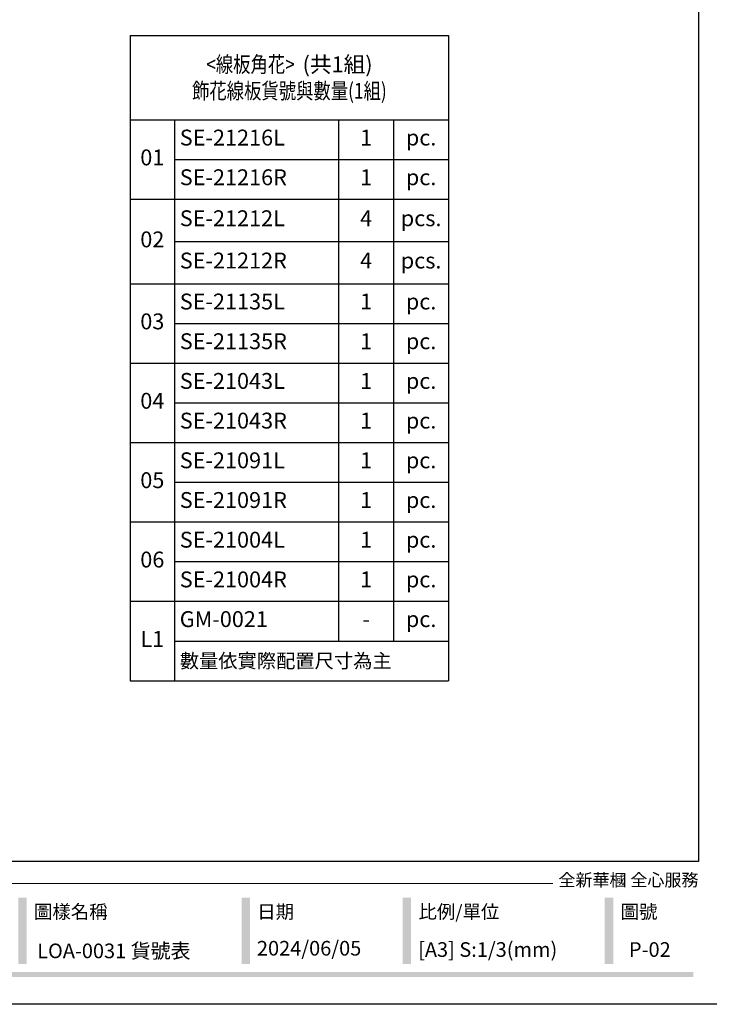
# Model space of a CAD drawing. Units: millimetres. Extents: x 73114 to 76894, y 75271 to 76162.
# Drawn here: x 75229 to 75620, y 75271 to 75829 of the extents above; entities that cross this region are included whole.
import ezdxf

# ---------------------------------------------------------------- set-up
doc = ezdxf.new("R2010")
doc.units = ezdxf.units.MM
doc.styles.get("Standard").update_dxf_attribs({"font": 'arial.ttf'})
doc.styles.add('華槶圖框文字2', font='Microsoft JhengHei.ttf', dxfattribs={"width": 1.053, "height": 1.8})

# ---------------------------------------------------------------- blocks, each defined once
blk = doc.blocks.new('10.')
h = blk.add_hatch(color=256)
h.dxf.hatch_style = 1
h.paths.add_polyline_path([(-1338.7, 201.5), (-1354.5, 201.5), (-1354.5, 76.1), (-1338.7, 76.1)])
h = blk.add_hatch(color=256)
h.dxf.hatch_style = 1
h.paths.add_polyline_path([(-917, 201.5), (-932.8, 201.5), (-932.8, 76.1), (-917, 76.1)])
h = blk.add_hatch(color=256)
h.dxf.hatch_style = 1
h.paths.add_polyline_path([(-612.7, 201.5), (-628.4, 201.5), (-628.4, 76.1), (-612.7, 76.1)])
h = blk.add_hatch(color=256)
h.dxf.hatch_style = 1
h.paths.add_polyline_path([(-231, 201.5), (-246.8, 201.5), (-246.8, 76.1), (-231, 76.1)])
h = blk.add_hatch(color=256)
h.dxf.hatch_style = 1
h.paths.add_polyline_path([(-79.9, 61), (-4123.4, 61), (-4123.4, 51.5), (-79.9, 51.5)])
at = {"color": 250, "lineweight": 20}
blk.add_line((-344.7, 228), (-4124.7, 228), dxfattribs=at)
for points in [[(-4200, 2970), (0, 2970), (0, 0), (-4200, 0)], [(-4130, 2900), (-70, 2900), (-70, 270), (-4130, 270)]]:
    blk.add_lwpolyline(points, close=True)
at = {"color": 250, "attachment_point": 1, "style": '華槶圖框文字2'}
for s, width, insert, char_height in [('{\\W1;全新華槶 全心服務}', 3102.765, (-334.4, 246.7), 23.567), ('{\\W1;圖樣名稱}', 3736.418, (-1324.8, 187.7), 25.51), ('{\\W1;日期}', 2368.778, (-903.1, 187.7), 25.51), ('{\\W1;比例/單位}', 2426.5, (-598.7, 187.7), 25.505), ('{\\W1;圖號}', 1124.705, (-217.1, 187.7), 25.51)]:
    blk.add_mtext_dynamic_manual_height_columns(s, width=width, gutter_width=9, heights=[0], dxfattribs=dict(at, insert=insert, char_height=char_height))
blk = doc.blocks.new('*T21')
at = {"color": 0, "linetype": 'ByBlock', "lineweight": -2, "transparency": 16777216}
for p, q in [((0, 0), (180.37, 0)), ((0, 0), (0, -365.75)), ((180.37, 0), (180.37, -365.75)), ((0, -47.82), (180.37, -47.82)), ((25.07, -47.82), (25.07, -365.75)), ((118.08, -47.82), (118.08, -343.25)), ((149.22, -47.82), (149.22, -343.25)), ((25.07, -70.32), (180.37, -70.32)), ((0, -92.82), (180.37, -92.82)), ((25.07, -116.78), (180.37, -116.78)), ((0, -140.75), (180.37, -140.75)), ((25.07, -163.25), (180.37, -163.25)), ((0, -185.75), (180.37, -185.75)), ((25.07, -208.25), (180.37, -208.25)), ((0, -230.75), (180.37, -230.75)), ((25.07, -253.25), (180.37, -253.25)), ((0, -275.75), (180.37, -275.75)), ((25.07, -298.25), (180.37, -298.25)), ((0, -320.75), (180.37, -320.75)), ((25.07, -343.25), (180.37, -343.25)), ((0, -365.75), (180.37, -365.75))]:
    blk.add_line(p, q, dxfattribs=at)
at = {"color": 0, "transparency": 16777216}
for s, insert, char_height, width, attachment_point in [('{\\fMicrosoft JhengHei|b0|i0|c136|p34;\\W0.8;<線板角花>  \\W1;(共1組)\\P\\W0.8;飾花線板貨號與數量(1組)}', (90.18, -23.91), 9, 174.3666, 5), ('SE-21216L', (28.07, -59.07), 9, 87.0134, 4), ('1', (133.65, -59.07), 9, 25.1435, 5), ('pc.', (164.79, -59.07), 9, 25.1435, 5), ('01', (12.53, -70.32), 9, 19.0663, 5), ('SE-21216R', (28.07, -81.57), 9, 87.0134, 4), ('1', (133.65, -81.57), 9, 25.1435, 5), ('pc.', (164.79, -81.57), 9, 25.1435, 5), ('SE-21212L', (28.07, -104.8), 9, 87.0134, 4), ('4', (133.65, -104.8), 9, 25.1435, 5), ('pcs.', (164.79, -104.8), 9, 25.1435, 5), ('02', (12.53, -116.78), 9, 19.0663, 5), ('SE-21212R', (28.07, -128.77), 9, 87.0134, 4), ('4', (133.65, -128.77), 9, 25.1435, 5), ('pcs.', (164.79, -128.77), 9, 25.1435, 5), ('SE-21135L', (28.07, -152), 9, 87.0134, 4), ('1', (133.65, -152), 9, 25.1435, 5), ('pc.', (164.79, -152), 9, 25.1435, 5), ('03', (12.53, -163.25), 9, 19.0663, 5), ('SE-21135R', (28.07, -174.5), 9, 87.0134, 4), ('1', (133.65, -174.5), 9, 25.1435, 5), ('pc.', (164.79, -174.5), 9, 25.1435, 5), ('SE-21043L', (28.07, -197), 9, 87.0134, 4), ('1', (133.65, -197), 9, 25.1435, 5), ('pc.', (164.79, -197), 9, 25.1435, 5), ('04', (12.53, -208.25), 9, 19.0663, 5), ('SE-21043R', (28.07, -219.5), 9, 87.0134, 4), ('1', (133.65, -219.5), 9, 25.1435, 5), ('pc.', (164.79, -219.5), 9, 25.1435, 5), ('SE-21091L', (28.07, -242), 9, 87.0134, 4), ('1', (133.65, -242), 9, 25.1435, 5), ('pc.', (164.79, -242), 9, 25.1435, 5), ('05', (12.53, -253.25), 9, 19.0663, 5), ('SE-21091R', (28.07, -264.5), 9, 87.0134, 4), ('1', (133.65, -264.5), 9, 25.1435, 5), ('pc.', (164.79, -264.5), 9, 25.1435, 5), ('SE-21004L', (28.07, -287), 9, 87.0134, 4), ('1', (133.65, -287), 9, 25.1435, 5), ('pc.', (164.79, -287), 9, 25.1435, 5), ('06', (12.53, -298.25), 9, 19.0663, 5), ('SE-21004R', (28.07, -309.5), 9, 87.0134, 4), ('1', (133.65, -309.5), 9, 25.1435, 5), ('pc.', (164.79, -309.5), 9, 25.1435, 5), ('GM-0021', (28.07, -332), 9, 87.0134, 4), ('pc.', (164.79, -332), 9, 25.1435, 5), ('-', (133.65, -332), 9, 25.1435, 5), ('L1', (12.53, -343.25), 9, 19.0663, 5), ('{\\fMicrosoft JhengHei|b0|i0|c136|p34;\\C4;數量依實際配置尺寸為主}', (28.07, -354.5), 8, 149.3004, 4)]:
    blk.add_mtext(s, dxfattribs=dict(at, insert=insert, char_height=char_height, width=width, attachment_point=attachment_point))

msp = doc.modelspace()

# ---------------------------------------------------------------- block references
at = {"xscale": 0.3, "yscale": 0.3, "zscale": 0.3}
msp.add_blockref('10.', (75634.46, 75271.2), dxfattribs=at)
msp.add_blockref('*T21', (75291.56, 75820.36))

# ---------------------------------------------------------------- texts
at = {"color": 250, "style": '華槶圖框文字2'}
msp.add_text('LOA-0031 貨號表', height=8.2844, dxfattribs=at).set_placement((75238.87, 75297.35))
at = {"color": 250, "attachment_point": 1, "style": '華槶圖框文字2'}
for s, width, insert, char_height in [('\\A1;{\\W1;2024/06/05}', 360.67, (75363.35, 75307.13), 8.2927), ('{\\W1;[A3] S:1/3(mm)}', 412.9239, (75454.65, 75306.4), 8.2927), ('{\\W1;P-02}', 412.9239, (75574.09, 75306.4), 8.293)]:
    msp.add_mtext_dynamic_manual_height_columns(s, width=width, gutter_width=9, heights=[0], dxfattribs=dict(at, insert=insert, char_height=char_height))

doc.saveas('drawing.dxf')
